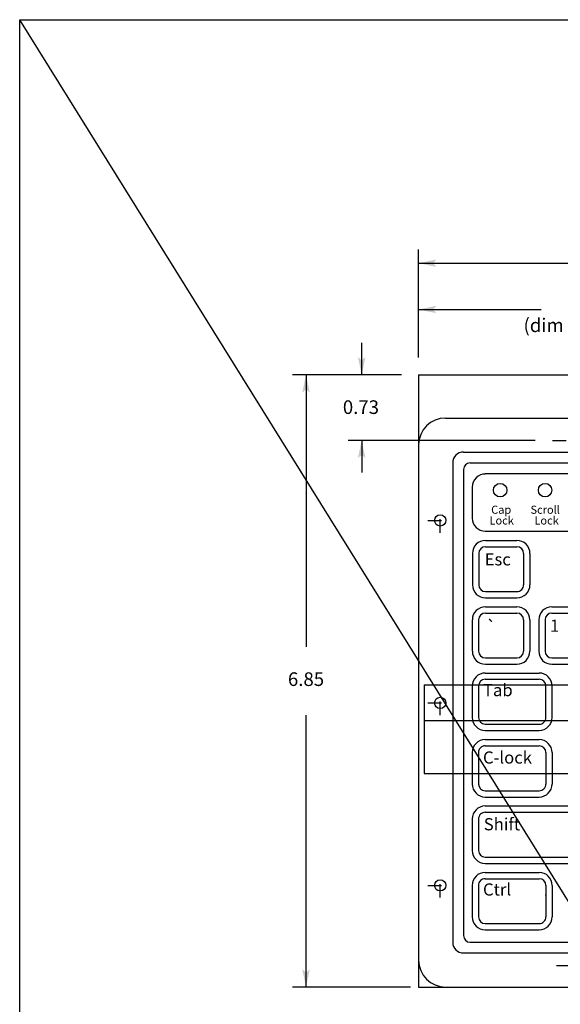
# Model space of a CAD drawing. Extents: x -81 to 85, y -38 to 31.
# Drawn here: x 27 to 31, y 24 to 31 of the extents above; entities that cross this region are included whole.
import ezdxf
from ezdxf.enums import TextEntityAlignment as Align

# ---------------------------------------------------------------- set-up
doc = ezdxf.new("R2010")
doc.units = 0
doc.header["$MEASUREMENT"] = 0
doc.linetypes.add('CENTERX2', pattern=[4, 2.5, -0.5, 0.5, -0.5])
for name, color, linetype in [('CENTER', 1, 'CENTERX2'), ('DIM', 7, 'CONTINUOUS'), ('OBJECT', 7, 'CONTINUOUS'), ('TEXT', 7, 'CONTINUOUS')]:
    doc.layers.add(name, color=color, linetype=linetype)
doc.styles.add('TECHNICLIGHT', font='tel_____.pfb')

# ---------------------------------------------------------------- blocks, each defined once
blk = doc.blocks.new('VARROW')
at = {"layer": 'TEXT'}
blk.add_line((0, 0), (-1.814, 0), dxfattribs=at)
for points in [[(-0.82, 0), (-1, 0.211), (0, 0)], [(-0.82, 0), (-1, -0.213), (0, 0)]]:
    blk.add_solid(points, dxfattribs=at)

msp = doc.modelspace()

# ---------------------------------------------------------------- linework, layer by layer
at = {"layer": 'CENTER', "ltscale": 0.02}
for p, q in [((31.399, 27.9693), (31.6355, 27.9693)), ((30.5761, 27.2922), (30.5761, 27.4722)), ((30.4861, 27.3822), (30.6661, 27.3822)), ((30.5761, 25.9546), (30.5761, 26.1346)), ((30.4861, 26.0446), (30.6661, 26.0446)), ((30.5761, 24.617), (30.5761, 24.797)), ((30.4861, 24.707), (30.6661, 24.707)), ((31.4273, 24.1195), (31.6073, 24.1195))]:
    msp.add_line(p, q, dxfattribs=at)
at = {"layer": 'DIM'}
for p, q in [((44.2456, 4.1139), (27.4956, 31.0531)), ((30.4185, 28.5756), (30.4185, 29.3682)), ((30.5485, 29.2682), (33.9469, 29.2682)), ((30.5485, 28.9285), (31.3167, 28.9285)), ((30.2925, 28.4496), (29.4932, 28.4496)), ((29.5932, 28.3196), (29.5932, 26.4557)), ((31.273, 27.9693), (29.9011, 27.9693)), ((29.5932, 24.0918), (29.5932, 25.9557)), ((30.358, 23.9618), (29.4932, 23.9618))]:
    msp.add_line(p, q, dxfattribs=at)
at = {"layer": 'OBJECT'}
for p, q in [((30.4185, 28.4496), (30.4185, 23.9617)), ((30.4185, 28.4496), (38.1349, 28.4496)), ((30.6156, 28.133), (37.9378, 28.133)), ((30.4185, 27.9359), (30.4185, 24.1589)), ((30.747, 27.8834), (37.8064, 27.8834)), ((30.6681, 27.8045), (30.6681, 24.2903)), ((30.7962, 27.8045), (37.7571, 27.8045)), ((30.747, 27.7552), (30.747, 24.3396)), ((31.7824, 27.7227), (30.9069, 27.7227)), ((30.8115, 27.6273), (30.8115, 27.3988)), ((30.9069, 27.3034), (31.7824, 27.3034)), ((30.908, 27.2357), (31.1383, 27.2357)), ((30.8125, 27.1403), (30.8125, 26.91)), ((30.8586, 27.1403), (30.8586, 26.91)), ((30.908, 27.1896), (31.1383, 27.1896)), ((31.1877, 27.1403), (31.1877, 26.91)), ((31.2338, 27.1403), (31.2338, 26.91)), ((30.908, 26.8606), (31.1383, 26.8606)), ((30.908, 26.8146), (31.1383, 26.8146)), ((30.9071, 26.7491), (31.1375, 26.7491)), ((31.3942, 26.7491), (31.6246, 26.7491)), ((30.8116, 26.6536), (30.8116, 26.4234)), ((30.8577, 26.6536), (30.8577, 26.4234)), ((30.9071, 26.703), (31.1375, 26.703)), ((31.1868, 26.6536), (31.1868, 26.4234)), ((31.2329, 26.6536), (31.2329, 26.4234)), ((31.2987, 26.6536), (31.2987, 26.4234)), ((31.3448, 26.6536), (31.3448, 26.4234)), ((31.3942, 26.703), (31.6246, 26.703)), ((30.9071, 26.374), (31.1375, 26.374)), ((31.3942, 26.374), (31.6246, 26.374)), ((30.9071, 26.3279), (31.1375, 26.3279)), ((31.3942, 26.3279), (31.6246, 26.3279)), ((30.9061, 26.2637), (31.301, 26.2637)), ((30.9061, 26.2176), (31.301, 26.2176)), ((30.4585, 26.1766), (30.4585, 25.5276)), ((30.4585, 26.1766), (38.0949, 26.1766)), ((30.8106, 26.1683), (30.8106, 25.938)), ((30.8567, 26.1683), (30.8567, 25.938)), ((31.3504, 25.938), (31.3504, 26.1683)), ((31.3965, 25.938), (31.3965, 26.1683)), ((30.4585, 25.9146), (38.0949, 25.9146)), ((30.9061, 25.8886), (31.301, 25.8886)), ((30.9061, 25.8426), (31.301, 25.8426)), ((30.9061, 25.7758), (31.301, 25.7758)), ((30.9061, 25.7298), (31.301, 25.7298)), ((30.8106, 25.6804), (30.8106, 25.4501)), ((30.8567, 25.6804), (30.8567, 25.4501)), ((31.3504, 25.6804), (31.3504, 25.4501)), ((31.3965, 25.6804), (31.3965, 25.4501)), ((30.4585, 25.5276), (38.0949, 25.5276)), ((30.9061, 25.4008), (31.301, 25.4008)), ((30.9061, 25.3547), (31.301, 25.3547)), ((30.9065, 25.289), (31.624, 25.289)), ((30.8111, 25.1936), (30.8111, 24.9633)), ((30.8571, 25.1936), (30.8571, 24.9633)), ((30.9065, 25.243), (31.624, 25.243)), ((30.9065, 24.914), (31.624, 24.914)), ((30.9065, 24.8679), (31.624, 24.8679)), ((30.9061, 24.8021), (31.301, 24.8021)), ((30.8106, 24.7066), (30.8106, 24.4764)), ((30.8567, 24.7066), (30.8567, 24.4764)), ((30.9061, 24.756), (31.301, 24.756)), ((31.3504, 24.7066), (31.3504, 24.4764)), ((31.3965, 24.7066), (31.3965, 24.4764)), ((30.9061, 24.427), (31.301, 24.427)), ((30.9061, 24.3809), (31.301, 24.3809)), ((30.7962, 24.2903), (37.7571, 24.2903)), ((30.747, 24.2115), (37.8064, 24.2115)), ((30.4185, 23.9617), (38.1354, 23.9617)), ((30.6156, 23.9618), (37.9378, 23.9618))]:
    msp.add_line(p, q, dxfattribs=at)
for centre in [(30.5761, 27.3822), (30.5761, 26.0446), (30.5761, 24.707)]:
    msp.add_circle(centre, 0.0411, dxfattribs=at)
for centre, radius, start, end in [((30.6156, 27.9359), 0.1971, 90, 180), ((30.747, 27.8045), 0.0788, 90, 180), ((30.7962, 27.7552), 0.0493, 90, 180), ((30.7962, 24.3396), 0.0493, 180, 270), ((30.747, 24.2903), 0.0788, 180, 270), ((30.6156, 24.1589), 0.1971, 180, 270)]:
    msp.add_arc(centre, radius, start, end, dxfattribs=at)
for centre, major_axis, start_param, end_param in [((30.9069, 27.6273), (0.0954, 0), 1.570796, 3.141593), ((30.9069, 27.3988), (-0.0954, 0), 0, 1.570796), ((30.908, 27.1403), (0.0954, 0), 1.570796, 3.141593), ((31.1383, 27.1403), (0.0954, 0), 6.283185, 7.853982), ((30.908, 27.1403), (-0.0494, 0), 4.712389, 6.283185), ((31.1383, 27.1403), (-0.0494, 0), 3.141593, 4.712389), ((30.908, 26.91), (0.0954, 0), 3.141593, 4.712389), ((30.908, 26.91), (-0.0494, 0), 0, 1.570796), ((31.1383, 26.91), (-0.0494, 0), 1.570796, 3.141593), ((31.1383, 26.91), (0.0954, 0), 4.712389, 6.283185), ((30.9071, 26.6536), (0.0954, 0), 1.570796, 3.141593), ((31.1375, 26.6536), (0.0954, 0), 6.283185, 7.853982), ((31.3942, 26.6536), (0.0954, 0), 1.570796, 3.141593), ((30.9071, 26.6536), (-0.0494, 0), 4.712389, 6.283185), ((31.1375, 26.6536), (-0.0494, 0), 3.141593, 4.712389), ((31.3942, 26.6536), (-0.0494, 0), 4.712389, 6.283185), ((30.9071, 26.4234), (0.0954, 0), 3.141593, 4.712389), ((30.9071, 26.4234), (-0.0494, 0), 0, 1.570796), ((31.1375, 26.4234), (0.0954, 0), 4.712389, 6.283185), ((31.1375, 26.4234), (0.0494, 0), 4.712389, 6.283185), ((31.3942, 26.4234), (0.0954, 0), 3.141593, 4.712389), ((31.3942, 26.4234), (-0.0494, 0), 0, 1.570796), ((30.9061, 26.1683), (0.0954, 0), 1.570796, 3.141593), ((30.9061, 26.1683), (-0.0494, 0), 4.712389, 6.283185), ((31.301, 26.1683), (0.0954, 0), 6.283185, 7.853982), ((31.301, 26.1683), (-0.0494, 0), 3.141593, 4.712389), ((30.9061, 25.938), (0.0954, 0), 3.141593, 4.712389), ((30.9061, 25.938), (-0.0494, 0), 0, 1.570796), ((31.301, 25.938), (0.0954, 0), 4.712389, 6.283185), ((31.301, 25.938), (-0.0494, 0), 1.570796, 3.141593), ((30.9061, 25.6804), (-0.0954, 0), 4.712389, 6.283185), ((31.301, 25.6804), (0.0954, 0), 6.283185, 7.853982), ((30.9061, 25.6804), (0.0494, 0), 1.570796, 3.141593), ((31.301, 25.6804), (-0.0494, 0), 3.141593, 4.712389), ((30.9061, 25.4501), (0.0954, 0), 3.141593, 4.712389), ((30.9061, 25.4501), (-0.0494, 0), 0, 1.570796), ((31.301, 25.4501), (0.0954, 0), 4.712389, 6.283185), ((31.301, 25.4501), (-0.0494, 0), 1.570796, 3.141593), ((30.9065, 25.1936), (-0.0954, 0), 4.712389, 6.283185), ((30.9065, 25.1936), (0.0494, 0), 1.570796, 3.141593), ((30.9065, 24.9633), (0.0954, 0), 3.141593, 4.712389), ((30.9065, 24.9633), (-0.0494, 0), 0, 1.570796), ((30.9061, 24.7066), (-0.0954, 0), 4.712389, 6.283185), ((31.301, 24.7066), (-0.0954, 0), 3.141593, 4.712389), ((30.9061, 24.7066), (0.0494, 0), 1.570796, 3.141593), ((31.301, 24.7066), (-0.0494, 0), 3.141593, 4.712389), ((30.9061, 24.4764), (-0.0954, 0), 0, 1.570796), ((30.9061, 24.4764), (0.0494, 0), 3.141593, 4.712389), ((31.301, 24.4764), (-0.0494, 0), 1.570796, 3.141593), ((31.301, 24.4764), (-0.0954, 0), 1.570796, 3.141593)]:
    msp.add_ellipse(centre, major_axis=major_axis, ratio=0.999628, start_param=start_param, end_param=end_param, dxfattribs=at)
for centre in [(31.0155, 27.6043), (31.3447, 27.6043)]:
    msp.add_ellipse(centre, major_axis=(-0.0494, 0), ratio=0.999628, dxfattribs=at)
msp.add_point((31.3504, 24.634), dxfattribs=at)
at = {"layer": 'TEXT'}
msp.add_lwpolyline([(27.4956, 20.0531), (27.4956, 31.0531), (44.4956, 31.0531), (44.4956, 20.0531)], close=True, dxfattribs=at)

# ---------------------------------------------------------------- block references
at = {"layer": 'DIM', "xscale": 0.13, "yscale": 0.13, "zscale": 0.13}
for p, rotation in [((30.4185, 29.2682), 180), ((30.4185, 28.9285), 180), ((30.0011, 28.4496), 270), ((29.5932, 28.4496), 90), ((30.0011, 27.9693), 90), ((29.5932, 23.9618), 270)]:
    msp.add_blockref('VARROW', p, dxfattribs=dict(at, rotation=rotation))

# ---------------------------------------------------------------- texts
at = {"layer": 'DIM', "style": 'TECHNICLIGHT'}
for s, p in [('(dim pcb edge)', (31.6632, 28.8001)), ('0.73', (29.9956, 28.1998))]:
    msp.add_text(s, height=0.1, dxfattribs=at).set_placement(p, align=Align.MIDDLE)
at = {"layer": 'DIM', "color": 2, "style": 'TECHNICLIGHT'}
msp.add_text('6.85', height=0.1, dxfattribs=at).set_placement((29.5932, 26.2057), align=Align.MIDDLE)
at = {"layer": 'OBJECT', "style": 'TECHNICLIGHT', "width": 1.000372}
for s, height, p in [('Cap', 0.05919, (30.9495, 27.4311)), ('Scroll', 0.05919, (31.2377, 27.4311)), ('Lock', 0.05919, (30.9374, 27.3522)), ('Lock', 0.05919, (31.2665, 27.3522)), ('Esc', 0.08949, (30.9019, 27.0523)), ('`', 0.0895, (30.9139, 26.5577)), ('1', 0.0895, (31.3805, 26.5657)), ('Tab', 0.08949, (30.8898, 26.0939)), ('C-lock', 0.08949, (30.8898, 25.5996)), ('Shift', 0.08949, (30.8953, 25.1105)), ('Ctrl', 0.08949, (30.8898, 24.6323))]:
    msp.add_text(s, height=height, dxfattribs=at).set_placement(p)

doc.saveas('drawing.dxf')
